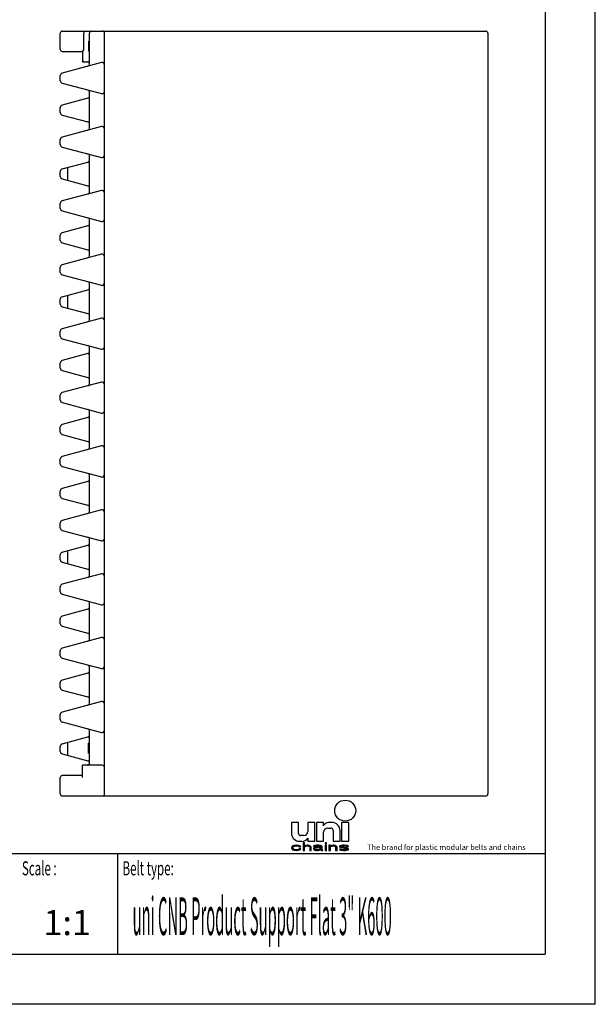
# Model space of a CAD drawing. Extents: x 0 to 210, y 0 to 297.
# Drawn here: x 96 to 210, y 0 to 196 of the extents above; entities that cross this region are included whole.
import ezdxf
from ezdxf.enums import TextEntityAlignment as Align

# ---------------------------------------------------------------- set-up
doc = ezdxf.new("R2010")
doc.units = 0
doc.header["$LTSCALE"] = 19.36
doc.layers.get('0').update_dxf_attribs({"linetype": 'CONTINUOUS'})
doc.styles.add('TEXTSTYLE_2', font='txt', dxfattribs={"width": 0.6})
doc.styles.add('TEXTSTYLE_4', font='fti_____.ttf')
doc.styles.add('TEXTSTYLE_5', font='frutiger light.ttf')
doc.styles.add('TEXTSTYLE_6', font='txt', dxfattribs={"width": 0.35})

# ---------------------------------------------------------------- blocks, each defined once
blk = doc.blocks.new('UNI_LOGO2_BL1', base_point=(173.6, 35.59))
at = {"color": 7, "linetype": 'CONTINUOUS'}
for p, q in [((149.57, 36.17), (149.57, 34.04)), ((150.97, 36.17), (149.57, 36.17)), ((150.97, 33.95), (150.97, 36.17)), ((152.85, 36.17), (152.85, 34.36)), ((154.25, 36.17), (152.85, 36.17)), ((154.25, 32.4), (154.25, 36.17)), ((154.57, 36.17), (154.57, 32.4)), ((155.97, 36.17), (154.57, 36.17)), ((155.97, 35.51), (155.97, 36.17)), ((157.61, 36.17), (157.19, 36.17)), ((159.57, 36.17), (159.57, 32.4)), ((160.97, 36.17), (159.57, 36.17)), ((160.97, 32.4), (160.97, 36.17)), ((152.03, 33.54), (151.38, 33.54)), ((155.97, 32.4), (155.97, 34.2)), ((156.79, 35.02), (157.44, 35.02)), ((157.85, 34.61), (157.85, 32.4)), ((159.25, 32.4), (159.25, 34.53)), ((149.75, 31.43), (149.63, 31.3)), ((149.86, 31.5), (149.75, 31.43)), ((150.04, 31.56), (149.86, 31.5)), ((149.92, 31.27), (149.98, 31.34)), ((149.98, 31.34), (150.15, 31.43)), ((150.21, 31.59), (150.04, 31.56)), ((150.15, 31.43), (150.27, 31.46)), ((150.56, 31.63), (150.21, 31.59)), ((150.27, 31.46), (150.5, 31.5)), ((150.5, 31.5), (150.9, 31.46)), ((150.96, 31.59), (150.56, 31.63)), ((150.9, 31.46), (151.08, 31.4)), ((151.19, 31.53), (150.96, 31.59)), ((151.08, 31.4), (151.13, 31.3)), ((151.37, 31.43), (151.19, 31.53)), ((151.21, 32.4), (151.63, 32.4)), ((151.42, 31.3), (151.37, 31.43)), ((151.89, 32.11), (151.89, 30.59)), ((152.18, 32.11), (151.89, 32.11)), ((152.18, 31.46), (152.18, 32.11)), ((152.29, 31.53), (152.18, 31.46)), ((152.18, 31.34), (152.29, 31.4)), ((152.18, 30.59), (152.18, 31.34)), ((152.46, 31.59), (152.29, 31.53)), ((152.29, 31.4), (152.46, 31.46)), ((152.7, 31.63), (152.46, 31.59)), ((152.46, 31.46), (152.7, 31.5)), ((152.93, 31.63), (152.7, 31.63)), ((152.7, 31.5), (152.93, 31.46)), ((152.85, 33.05), (152.85, 32.4)), ((152.85, 32.4), (154.25, 32.4)), ((153.1, 31.59), (152.93, 31.63)), ((152.93, 31.46), (153.04, 31.43)), ((153.04, 31.43), (153.16, 31.37)), ((153.27, 31.53), (153.1, 31.59)), ((153.16, 31.37), (153.22, 31.24)), ((153.39, 31.46), (153.27, 31.53)), ((153.45, 31.4), (153.39, 31.46)), ((153.5, 31.24), (153.45, 31.4)), ((154.03, 31.5), (153.97, 31.43)), ((153.97, 31.43), (153.97, 31.37)), ((153.97, 31.37), (154.26, 31.37)), ((154.14, 31.56), (154.03, 31.5)), ((154.26, 31.59), (154.14, 31.56)), ((154.66, 31.63), (154.26, 31.59)), ((154.26, 31.37), (154.31, 31.43)), ((154.31, 31.43), (154.43, 31.46)), ((154.43, 31.46), (154.66, 31.5)), ((154.57, 32.4), (155.97, 32.4)), ((155.01, 31.63), (154.66, 31.63)), ((154.66, 31.5), (155.01, 31.5)), ((155.35, 31.59), (155.01, 31.63)), ((155.01, 31.5), (155.24, 31.46)), ((155.24, 31.46), (155.35, 31.43)), ((155.53, 31.53), (155.35, 31.59)), ((155.35, 31.43), (155.41, 31.37)), ((155.41, 31.37), (155.41, 31.27)), ((155.64, 31.46), (155.53, 31.53)), ((155.7, 31.37), (155.64, 31.46)), ((155.7, 30.85), (155.7, 31.37)), ((156.28, 32.11), (156.28, 31.95)), ((156.57, 32.11), (156.28, 32.11)), ((156.28, 31.95), (156.57, 31.95)), ((156.28, 31.63), (156.28, 30.59)), ((156.57, 31.63), (156.28, 31.63)), ((156.57, 31.95), (156.57, 32.11)), ((156.57, 30.59), (156.57, 31.63)), ((157.03, 31.63), (157.03, 30.59)), ((157.32, 31.63), (157.03, 31.63)), ((157.32, 31.46), (157.32, 31.63)), ((157.44, 31.53), (157.32, 31.46)), ((157.32, 31.34), (157.44, 31.4)), ((157.32, 30.59), (157.32, 31.34)), ((157.61, 31.59), (157.44, 31.53)), ((157.44, 31.4), (157.61, 31.46)), ((157.84, 31.63), (157.61, 31.59)), ((157.61, 31.46), (157.84, 31.5)), ((158.07, 31.63), (157.84, 31.63)), ((157.84, 31.5), (158.07, 31.46)), ((157.85, 32.4), (159.25, 32.4)), ((158.25, 31.59), (158.07, 31.63)), ((158.07, 31.46), (158.19, 31.43)), ((158.19, 31.43), (158.3, 31.37)), ((158.42, 31.53), (158.25, 31.59)), ((158.3, 31.37), (158.36, 31.21)), ((158.53, 31.46), (158.42, 31.53)), ((158.59, 31.37), (158.53, 31.46)), ((158.65, 31.21), (158.59, 31.37)), ((159.23, 31.53), (159.11, 31.43)), ((159.11, 31.43), (159.11, 31.37)), ((159.11, 31.37), (159.23, 31.24)), ((159.46, 31.59), (159.23, 31.53)), ((159.4, 31.37), (159.46, 31.43)), ((159.46, 31.3), (159.4, 31.37)), ((159.81, 31.63), (159.46, 31.59)), ((159.46, 31.43), (159.58, 31.46)), ((159.57, 32.4), (160.97, 32.4)), ((159.58, 31.46), (159.81, 31.5)), ((160.15, 31.63), (159.81, 31.63)), ((159.81, 31.5), (160.15, 31.5)), ((160.5, 31.59), (160.15, 31.63)), ((160.15, 31.5), (160.5, 31.46)), ((160.67, 31.56), (160.5, 31.59)), ((160.5, 31.46), (160.62, 31.43)), ((160.62, 31.43), (160.67, 31.37)), ((160.85, 31.5), (160.67, 31.56)), ((160.67, 31.37), (160.96, 31.37)), ((160.96, 31.37), (160.85, 31.5)), ((149.63, 31.3), (149.57, 31.11)), ((149.57, 31.11), (149.63, 30.92)), ((149.63, 30.92), (149.75, 30.79)), ((149.75, 30.79), (149.86, 30.72)), ((149.86, 31.14), (149.92, 31.27)), ((149.86, 31.05), (149.86, 31.14)), ((149.98, 30.88), (149.86, 31.05)), ((149.86, 30.72), (150.04, 30.66)), ((150.15, 30.79), (149.98, 30.88)), ((150.04, 30.66), (150.21, 30.63)), ((150.5, 30.72), (150.15, 30.79)), ((150.21, 30.63), (150.56, 30.59)), ((150.9, 30.76), (150.5, 30.72)), ((150.56, 30.59), (150.96, 30.63)), ((151.08, 30.82), (150.9, 30.76)), ((150.96, 30.63), (151.19, 30.69)), ((151.13, 30.92), (151.08, 30.82)), ((151.13, 31.3), (151.42, 31.3)), ((151.42, 30.92), (151.13, 30.92)), ((151.19, 30.69), (151.37, 30.79)), ((151.37, 30.79), (151.42, 30.92)), ((151.89, 30.59), (152.18, 30.59)), ((153.22, 31.24), (153.22, 30.59)), ((153.22, 30.59), (153.5, 30.59)), ((153.5, 30.59), (153.5, 31.24)), ((154.08, 31.11), (153.97, 30.98)), ((153.97, 30.98), (153.97, 30.88)), ((153.97, 30.88), (154.03, 30.76)), ((154.03, 30.76), (154.2, 30.66)), ((154.2, 31.17), (154.08, 31.11)), ((154.43, 31.24), (154.2, 31.17)), ((154.2, 30.66), (154.31, 30.63)), ((154.26, 30.92), (154.31, 31.01)), ((154.26, 30.85), (154.26, 30.92)), ((154.31, 30.79), (154.26, 30.85)), ((154.31, 31.01), (154.43, 31.08)), ((154.55, 30.72), (154.31, 30.79)), ((154.31, 30.63), (154.55, 30.59)), ((154.78, 31.27), (154.43, 31.24)), ((154.43, 31.08), (154.55, 31.11)), ((154.55, 31.11), (154.78, 31.14)), ((154.89, 30.72), (154.55, 30.72)), ((154.55, 30.59), (154.89, 30.59)), ((155.41, 31.27), (154.78, 31.27)), ((154.78, 31.14), (155.41, 31.14)), ((155.18, 30.79), (154.89, 30.72)), ((154.89, 30.59), (155.18, 30.63)), ((155.35, 30.88), (155.18, 30.79)), ((155.18, 30.63), (155.35, 30.69)), ((155.41, 30.95), (155.35, 30.88)), ((155.35, 30.69), (155.41, 30.76)), ((155.41, 31.14), (155.41, 30.95)), ((155.41, 30.76), (155.47, 30.66)), ((155.47, 30.66), (155.53, 30.59)), ((155.53, 30.59), (155.82, 30.59)), ((155.76, 30.69), (155.7, 30.85)), ((155.82, 30.59), (155.76, 30.69)), ((156.28, 30.59), (156.57, 30.59)), ((157.03, 30.59), (157.32, 30.59)), ((158.36, 31.21), (158.36, 30.59)), ((158.36, 30.59), (158.65, 30.59)), ((158.65, 30.59), (158.65, 31.21)), ((159.11, 30.85), (159.23, 30.72)), ((159.4, 30.85), (159.11, 30.85)), ((159.23, 31.24), (159.46, 31.14)), ((159.23, 30.72), (159.4, 30.66)), ((159.46, 30.79), (159.4, 30.85)), ((159.4, 30.66), (159.58, 30.63)), ((159.63, 31.24), (159.46, 31.3)), ((159.46, 31.14), (160.44, 30.98)), ((159.58, 30.76), (159.46, 30.79)), ((159.92, 30.72), (159.58, 30.76)), ((159.58, 30.63), (159.92, 30.59)), ((160.62, 31.08), (159.63, 31.24)), ((160.27, 30.72), (159.92, 30.72)), ((159.92, 30.59), (160.27, 30.59)), ((160.5, 30.76), (160.27, 30.72)), ((160.27, 30.59), (160.62, 30.63)), ((160.44, 30.98), (160.62, 30.92)), ((160.62, 30.79), (160.5, 30.76)), ((160.85, 30.98), (160.62, 31.08)), ((160.62, 30.92), (160.67, 30.85)), ((160.67, 30.85), (160.62, 30.79)), ((160.62, 30.63), (160.85, 30.69)), ((160.96, 30.85), (160.85, 30.98)), ((160.85, 30.69), (160.96, 30.79)), ((160.96, 30.79), (160.96, 30.85))]:
    blk.add_line(p, q, dxfattribs=at)
blk.add_circle((160.27, 38.5), 2.09, dxfattribs=at)
for centre, radius, start, end in [((157.19, 34.69), 1.48, 90, 146.251), ((157.61, 34.53), 1.64, 0, 90), ((151.21, 34.04), 1.64, 180, 270), ((151.38, 33.95), 0.41, 180, 270), ((152.03, 34.36), 0.82, 270, 360), ((156.79, 34.2), 0.82, 90, 180), ((157.44, 34.61), 0.41, 0, 90), ((151.63, 33.87), 1.48, 270, 326.251)]:
    blk.add_arc(centre, radius, start, end, dxfattribs=at)
for points in [[(149.63, 31.3), (149.75, 31.43), (150.15, 31.43)], [(149.63, 31.3), (150.15, 31.43), (149.98, 31.34)], [(149.98, 31.34), (149.92, 31.27), (149.63, 31.3)], [(150.27, 31.46), (149.75, 31.43), (150.5, 31.5)], [(149.75, 31.43), (149.86, 31.5), (150.5, 31.5)], [(150.27, 31.46), (150.15, 31.43), (149.75, 31.43)], [(149.86, 31.5), (150.04, 31.56), (151.19, 31.53)], [(149.86, 31.5), (151.19, 31.53), (150.5, 31.5)], [(150.04, 31.56), (150.21, 31.59), (150.96, 31.59)], [(150.96, 31.59), (151.19, 31.53), (150.04, 31.56)], [(150.56, 31.63), (150.96, 31.59), (150.21, 31.59)], [(150.5, 31.5), (151.19, 31.53), (150.9, 31.46)], [(151.19, 31.53), (151.37, 31.43), (150.9, 31.46)], [(151.08, 31.4), (150.9, 31.46), (151.37, 31.43)], [(151.08, 31.4), (151.37, 31.43), (151.13, 31.3)], [(151.37, 31.43), (151.42, 31.3), (151.13, 31.3)], [(152.18, 31.46), (151.89, 30.59), (152.18, 32.11)], [(151.89, 30.59), (151.89, 32.11), (152.18, 32.11)], [(152.18, 31.34), (151.89, 30.59), (152.18, 31.46)], [(152.18, 31.34), (152.18, 30.59), (151.89, 30.59)], [(152.18, 31.46), (152.29, 31.53), (152.7, 31.5)], [(152.7, 31.5), (152.46, 31.46), (152.18, 31.46)], [(152.46, 31.46), (152.29, 31.4), (152.18, 31.46)], [(152.29, 31.4), (152.18, 31.34), (152.18, 31.46)], [(152.29, 31.53), (152.46, 31.59), (153.1, 31.59)], [(153.1, 31.59), (153.27, 31.53), (152.29, 31.53)], [(153.27, 31.53), (152.7, 31.5), (152.29, 31.53)], [(152.46, 31.59), (152.7, 31.63), (152.93, 31.63)], [(152.93, 31.63), (153.1, 31.59), (152.46, 31.59)], [(152.7, 31.5), (153.27, 31.53), (152.93, 31.46)], [(153.27, 31.53), (153.39, 31.46), (152.93, 31.46)], [(153.04, 31.43), (152.93, 31.46), (153.39, 31.46)], [(153.39, 31.46), (153.45, 31.4), (153.04, 31.43)], [(153.16, 31.37), (153.04, 31.43), (153.45, 31.4)], [(153.16, 31.37), (153.45, 31.4), (153.22, 31.24)], [(153.45, 31.4), (153.5, 31.24), (153.22, 31.24)], [(153.97, 31.43), (154.03, 31.5), (154.66, 31.5)], [(153.97, 31.43), (154.66, 31.5), (154.43, 31.46)], [(154.43, 31.46), (154.31, 31.43), (153.97, 31.43)], [(153.97, 31.37), (153.97, 31.43), (154.31, 31.43)], [(154.31, 31.43), (154.26, 31.37), (153.97, 31.37)], [(154.03, 31.5), (154.14, 31.56), (155.53, 31.53)], [(154.03, 31.5), (155.53, 31.53), (154.66, 31.5)], [(154.14, 31.56), (154.26, 31.59), (155.35, 31.59)], [(155.35, 31.59), (155.53, 31.53), (154.14, 31.56)], [(154.26, 31.59), (154.66, 31.63), (155.01, 31.63)], [(155.01, 31.63), (155.35, 31.59), (154.26, 31.59)], [(154.66, 31.5), (155.53, 31.53), (155.01, 31.5)], [(155.01, 31.5), (155.53, 31.53), (155.24, 31.46)], [(155.53, 31.53), (155.64, 31.46), (155.24, 31.46)], [(155.35, 31.43), (155.24, 31.46), (155.64, 31.46)], [(155.35, 31.43), (155.64, 31.46), (155.41, 31.37)], [(155.64, 31.46), (155.7, 31.37), (155.41, 31.37)], [(155.41, 31.27), (155.41, 31.37), (155.7, 31.37)], [(155.41, 31.27), (155.7, 31.37), (155.41, 31.14)], [(155.41, 31.14), (155.7, 31.37), (155.41, 30.95)], [(155.7, 31.37), (155.7, 30.85), (155.41, 30.95)], [(156.28, 31.95), (156.28, 32.11), (156.57, 31.95), (156.57, 32.11)], [(156.28, 30.59), (156.28, 31.63), (156.57, 30.59), (156.57, 31.63)], [(157.32, 31.46), (157.03, 30.59), (157.32, 31.63)], [(157.03, 30.59), (157.03, 31.63), (157.32, 31.63)], [(157.32, 31.34), (157.03, 30.59), (157.32, 31.46)], [(157.32, 31.34), (157.32, 30.59), (157.03, 30.59)], [(157.32, 31.46), (157.44, 31.53), (157.84, 31.5)], [(157.84, 31.5), (157.61, 31.46), (157.32, 31.46)], [(157.61, 31.46), (157.44, 31.4), (157.32, 31.46)], [(157.44, 31.4), (157.32, 31.34), (157.32, 31.46)], [(157.44, 31.53), (157.61, 31.59), (158.25, 31.59)], [(158.25, 31.59), (158.42, 31.53), (157.44, 31.53)], [(158.42, 31.53), (157.84, 31.5), (157.44, 31.53)], [(157.61, 31.59), (157.84, 31.63), (158.07, 31.63)], [(158.07, 31.63), (158.25, 31.59), (157.61, 31.59)], [(157.84, 31.5), (158.42, 31.53), (158.07, 31.46)], [(158.42, 31.53), (158.53, 31.46), (158.07, 31.46)], [(158.19, 31.43), (158.07, 31.46), (158.53, 31.46)], [(158.19, 31.43), (158.53, 31.46), (158.3, 31.37)], [(158.53, 31.46), (158.59, 31.37), (158.3, 31.37)], [(158.36, 31.21), (158.3, 31.37), (158.59, 31.37)], [(158.59, 31.37), (158.65, 31.21), (158.36, 31.21)], [(159.11, 31.43), (159.23, 31.53), (159.81, 31.5)], [(159.11, 31.43), (159.81, 31.5), (159.58, 31.46)], [(159.58, 31.46), (159.46, 31.43), (159.11, 31.43)], [(159.11, 31.37), (159.11, 31.43), (159.46, 31.43)], [(159.46, 31.43), (159.4, 31.37), (159.11, 31.37)], [(159.23, 31.24), (159.11, 31.37), (159.4, 31.37)], [(159.23, 31.53), (159.46, 31.59), (160.5, 31.59)], [(159.23, 31.53), (160.5, 31.59), (160.67, 31.56)], [(159.23, 31.53), (160.67, 31.56), (159.81, 31.5)], [(159.23, 31.24), (159.4, 31.37), (159.46, 31.3)], [(159.46, 31.59), (159.81, 31.63), (160.15, 31.63)], [(160.15, 31.63), (160.5, 31.59), (159.46, 31.59)], [(159.81, 31.5), (160.67, 31.56), (160.15, 31.5)], [(160.67, 31.56), (160.85, 31.5), (160.15, 31.5)], [(160.5, 31.46), (160.15, 31.5), (160.85, 31.5)], [(160.5, 31.46), (160.85, 31.5), (160.62, 31.43)], [(160.62, 31.43), (160.85, 31.5), (160.67, 31.37)], [(160.85, 31.5), (160.96, 31.37), (160.67, 31.37)], [(149.57, 31.11), (149.63, 31.3), (149.92, 31.27)], [(149.57, 31.11), (149.92, 31.27), (149.86, 31.14)], [(149.86, 31.14), (149.86, 31.05), (149.57, 31.11)], [(149.63, 30.92), (149.57, 31.11), (149.86, 31.05)], [(149.86, 31.05), (149.98, 30.88), (149.63, 30.92)], [(149.75, 30.79), (149.63, 30.92), (149.98, 30.88)], [(149.98, 30.88), (150.15, 30.79), (149.75, 30.79)], [(149.86, 30.72), (149.75, 30.79), (150.15, 30.79)], [(150.15, 30.79), (150.5, 30.72), (149.86, 30.72)], [(150.04, 30.66), (149.86, 30.72), (150.5, 30.72)], [(150.04, 30.66), (150.5, 30.72), (151.19, 30.69)], [(150.04, 30.66), (151.19, 30.69), (150.21, 30.63)], [(151.19, 30.69), (150.96, 30.63), (150.21, 30.63)], [(150.56, 30.59), (150.21, 30.63), (150.96, 30.63)], [(150.9, 30.76), (151.37, 30.79), (150.5, 30.72)], [(151.37, 30.79), (151.19, 30.69), (150.5, 30.72)], [(150.9, 30.76), (151.08, 30.82), (151.37, 30.79)], [(151.08, 30.82), (151.13, 30.92), (151.42, 30.92)], [(151.42, 30.92), (151.37, 30.79), (151.08, 30.82)], [(153.22, 30.59), (153.22, 31.24), (153.5, 31.24)], [(153.5, 31.24), (153.5, 30.59), (153.22, 30.59)], [(153.97, 30.98), (154.08, 31.11), (154.55, 31.11)], [(153.97, 30.98), (154.55, 31.11), (154.43, 31.08)], [(154.31, 31.01), (153.97, 30.98), (154.43, 31.08)], [(154.31, 31.01), (154.26, 30.92), (153.97, 30.98)], [(153.97, 30.88), (153.97, 30.98), (154.26, 30.92)], [(154.26, 30.92), (154.26, 30.85), (153.97, 30.88)], [(154.03, 30.76), (153.97, 30.88), (154.26, 30.85)], [(154.03, 30.76), (154.26, 30.85), (154.31, 30.79)], [(154.31, 30.79), (154.55, 30.72), (154.03, 30.76)], [(154.2, 30.66), (154.03, 30.76), (154.55, 30.72)], [(154.08, 31.11), (154.2, 31.17), (154.78, 31.14)], [(154.78, 31.14), (154.55, 31.11), (154.08, 31.11)], [(154.43, 31.24), (155.41, 31.27), (154.2, 31.17)], [(154.2, 31.17), (155.41, 31.27), (154.78, 31.14)], [(155.35, 30.69), (154.2, 30.66), (154.89, 30.72)], [(154.2, 30.66), (154.55, 30.72), (154.89, 30.72)], [(154.2, 30.66), (155.35, 30.69), (154.31, 30.63)], [(155.35, 30.69), (155.18, 30.63), (154.31, 30.63)], [(154.55, 30.59), (154.31, 30.63), (155.18, 30.63)], [(154.43, 31.24), (154.78, 31.27), (155.41, 31.27)], [(155.18, 30.63), (154.89, 30.59), (154.55, 30.59)], [(155.41, 31.27), (155.41, 31.14), (154.78, 31.14)], [(154.89, 30.72), (155.18, 30.79), (155.41, 30.76)], [(155.41, 30.76), (155.35, 30.69), (154.89, 30.72)], [(155.18, 30.79), (155.35, 30.88), (155.7, 30.85)], [(155.18, 30.79), (155.7, 30.85), (155.41, 30.76)], [(155.41, 30.95), (155.7, 30.85), (155.35, 30.88)], [(155.7, 30.85), (155.76, 30.69), (155.41, 30.76)], [(155.47, 30.66), (155.41, 30.76), (155.76, 30.69)], [(155.47, 30.66), (155.76, 30.69), (155.53, 30.59)], [(155.76, 30.69), (155.82, 30.59), (155.53, 30.59)], [(158.36, 30.59), (158.36, 31.21), (158.65, 31.21)], [(158.65, 31.21), (158.65, 30.59), (158.36, 30.59)], [(159.23, 30.72), (159.11, 30.85), (159.4, 30.85)], [(159.46, 31.3), (159.63, 31.24), (159.23, 31.24)], [(159.46, 31.14), (159.23, 31.24), (159.63, 31.24)], [(159.46, 30.79), (159.23, 30.72), (159.4, 30.85)], [(159.58, 30.76), (159.23, 30.72), (159.46, 30.79)], [(159.58, 30.76), (159.92, 30.72), (159.23, 30.72)], [(159.4, 30.66), (159.23, 30.72), (159.92, 30.72)], [(160.85, 30.69), (159.4, 30.66), (160.27, 30.72)], [(160.27, 30.72), (159.4, 30.66), (159.92, 30.72)], [(159.4, 30.66), (160.85, 30.69), (159.58, 30.63)], [(159.63, 31.24), (160.62, 31.08), (159.46, 31.14)], [(160.44, 30.98), (159.46, 31.14), (160.62, 31.08)], [(160.85, 30.69), (160.62, 30.63), (159.58, 30.63)], [(159.92, 30.59), (159.58, 30.63), (160.62, 30.63)], [(160.62, 30.63), (160.27, 30.59), (159.92, 30.59)], [(160.5, 30.76), (160.96, 30.79), (160.27, 30.72)], [(160.96, 30.79), (160.85, 30.69), (160.27, 30.72)], [(160.62, 31.08), (160.85, 30.98), (160.44, 30.98)], [(160.62, 30.92), (160.44, 30.98), (160.85, 30.98)], [(160.5, 30.76), (160.62, 30.79), (160.96, 30.79)], [(160.62, 30.92), (160.85, 30.98), (160.67, 30.85)], [(160.62, 30.79), (160.67, 30.85), (160.96, 30.85)], [(160.96, 30.85), (160.96, 30.79), (160.62, 30.79)], [(160.85, 30.98), (160.96, 30.85), (160.67, 30.85)]]:
    blk.add_solid(points, dxfattribs=at)
at = {"color": 5, "linetype": 'CONTINUOUS', "style": 'TEXTSTYLE_4'}
blk.add_text('The brand for plastic modular belts and chains', height=1.0656, dxfattribs=at).set_placement((164.65, 30.69))

msp = doc.modelspace()

# ---------------------------------------------------------------- linework, layer by layer
at = {"color": 7, "linetype": 'CONTINUOUS'}
for p, q in [((210, 0), (210, 297)), ((200, 287), (200, 10)), ((103.63, 189.81), (103.63, 193.06)), ((104.03, 193.46), (188.23, 193.46)), ((108.34, 189.81), (108.34, 193.06)), ((109.43, 186.86), (109.43, 193.06)), ((112.43, 41.82), (112.43, 193.06)), ((188.63, 193.06), (188.63, 41.82)), ((109.33, 190.41), (109.33, 191.43)), ((109.43, 191.43), (109.33, 191.43)), ((109.43, 190.41), (109.33, 190.41)), ((109.33, 189.44), (109.33, 190.36)), ((109.43, 190.36), (109.33, 190.36)), ((109.43, 190.35), (109.33, 190.35)), ((104.03, 189.41), (108.03, 189.41)), ((108.03, 189.41), (108.03, 187.37)), ((108.09, 189.47), (108.14, 189.53)), ((109.43, 189.44), (109.33, 189.44)), ((111.8, 187.19), (104, 185.1)), ((108.03, 187.37), (109.03, 187.37)), ((103.63, 183.6), (103.63, 184.62)), ((104, 183.12), (111.8, 181.03)), ((109.13, 180.14), (104, 178.76)), ((109.43, 174.16), (109.43, 181.36)), ((103.63, 177.26), (103.63, 178.28)), ((104, 176.78), (109.13, 175.4)), ((111.8, 174.49), (104, 172.4)), ((103.63, 170.9), (103.63, 171.92)), ((104, 170.42), (111.8, 168.33)), ((109.43, 161.46), (109.43, 168.66)), ((104, 166.06), (109.13, 167.44)), ((103.63, 164.56), (103.63, 165.58)), ((105.13, 163.77), (105.13, 166.36)), ((104, 164.08), (109.13, 162.7)), ((111.8, 161.79), (104, 159.7)), ((103.63, 158.2), (103.63, 159.22)), ((104, 157.72), (111.8, 155.63)), ((109.13, 154.74), (104, 153.36)), ((109.43, 148.76), (109.43, 155.96)), ((103.63, 151.86), (103.63, 152.88)), ((104, 151.38), (109.13, 150)), ((111.8, 149.09), (104, 147)), ((103.63, 145.5), (103.63, 146.52)), ((104, 145.02), (111.8, 142.93)), ((109.43, 136.06), (109.43, 143.26)), ((104, 140.66), (109.13, 142.04)), ((105.13, 138.37), (105.13, 140.96)), ((103.63, 139.16), (103.63, 140.18)), ((104, 138.68), (109.13, 137.3)), ((111.8, 136.39), (104, 134.3)), ((103.63, 132.8), (103.63, 133.82)), ((104, 132.32), (111.8, 130.23)), ((109.13, 129.34), (104, 127.96)), ((109.43, 123.36), (109.43, 130.56)), ((103.63, 126.46), (103.63, 127.48)), ((104, 125.98), (109.13, 124.6)), ((111.8, 123.69), (104, 121.6)), ((103.63, 120.1), (103.63, 121.12)), ((104, 119.62), (111.8, 117.53)), ((109.43, 110.66), (109.43, 117.86)), ((109.13, 116.64), (104, 115.26)), ((103.63, 113.76), (103.63, 114.78)), ((104, 113.28), (109.13, 111.9)), ((111.8, 110.99), (104, 108.9)), ((103.63, 107.4), (103.63, 108.42)), ((104, 106.92), (111.8, 104.83)), ((109.13, 103.94), (104, 102.56)), ((109.43, 97.96), (109.43, 105.16)), ((103.63, 101.06), (103.63, 102.08)), ((104, 100.58), (109.13, 99.2)), ((111.8, 98.29), (104, 96.2)), ((103.63, 94.7), (103.63, 95.72)), ((104, 94.22), (111.8, 92.13)), ((109.43, 85.26), (109.43, 92.46)), ((104, 89.86), (109.13, 91.24)), ((105.13, 87.57), (105.13, 90.16)), ((103.63, 88.36), (103.63, 89.38)), ((104, 87.88), (109.13, 86.5)), ((111.8, 85.59), (104, 83.5)), ((103.63, 82), (103.63, 83.02)), ((104, 81.52), (111.8, 79.43)), ((109.13, 78.54), (104, 77.16)), ((109.43, 72.56), (109.43, 79.76)), ((103.63, 75.66), (103.63, 76.68)), ((104, 75.18), (109.13, 73.8)), ((111.8, 72.89), (104, 70.8)), ((103.63, 69.3), (103.63, 70.32)), ((104, 68.82), (111.8, 66.73)), ((109.43, 59.86), (109.43, 67.06)), ((109.13, 65.84), (104, 64.46)), ((103.63, 62.96), (103.63, 63.98)), ((104, 62.48), (109.13, 61.1)), ((111.8, 60.19), (104, 58.1)), ((103.63, 56.6), (103.63, 57.62)), ((104, 56.12), (111.8, 54.03)), ((104, 51.76), (109.13, 53.14)), ((109.43, 47.91), (109.43, 54.36)), ((103.63, 50.26), (103.63, 51.28)), ((105.13, 49.47), (105.13, 52.06)), ((109.43, 51.94), (109.23, 51.94)), ((109.23, 49.94), (109.23, 51.94)), ((104, 49.78), (109.13, 48.4)), ((109.43, 50.58), (109.23, 50.58)), ((109.43, 50.24), (109.23, 50.24)), ((109.43, 49.94), (109.23, 49.94)), ((111.93, 47.51), (108.03, 47.51)), ((108.03, 45.06), (108.03, 47.51)), ((103.63, 41.82), (103.63, 45.06)), ((108.03, 45.46), (104.03, 45.46)), ((104.03, 41.42), (188.23, 41.42)), ((10, 30), (200, 30)), ((10, 10), (200, 10)), ((210, 0), (0, 0))]:
    msp.add_line(p, q, dxfattribs=at)
at = {"color": 2, "linetype": 'CONTINUOUS'}
for p, q in [((10, 30), (200, 30)), ((115, 30), (115, 10)), ((200, 30), (200, 10)), ((10, 10), (200, 10))]:
    msp.add_line(p, q, dxfattribs=at)
at = {"color": 7, "linetype": 'CONTINUOUS'}
for points in [[(108.34, 193.06), (108.34, 193.1), (108.35, 193.15), (108.35, 193.19), (108.35, 193.23), (108.35, 193.27), (108.35, 193.3), (108.35, 193.33), (108.36, 193.35), (108.36, 193.37), (108.36, 193.39), (108.36, 193.4), (108.37, 193.41), (108.37, 193.42), (108.37, 193.43), (108.37, 193.44), (108.38, 193.44), (108.38, 193.45), (108.38, 193.45), (108.39, 193.45), (108.39, 193.45), (108.39, 193.45), (108.39, 193.46), (108.4, 193.46), (108.4, 193.46), (108.4, 193.46), (108.41, 193.46), (108.41, 193.46), (108.41, 193.46)], [(108.03, 189.41), (108.03, 189.42), (108.09, 189.47)], [(108.14, 189.53), (108.17, 189.56), (108.2, 189.59), (108.22, 189.61), (108.25, 189.64), (108.27, 189.67), (108.29, 189.69), (108.3, 189.72), (108.32, 189.74), (108.33, 189.76), (108.34, 189.78), (108.34, 189.8), (108.34, 189.81)]]:
    msp.add_lwpolyline(points, dxfattribs=at)
for centre, radius, start, end in [((104.03, 193.06), 0.4, 90, 180), ((108.43, 193.06), 0.4, 90, 91.9026), ((109.83, 193.06), 0.4, 90, 180), ((112.03, 193.06), 0.4, 0, 90), ((188.23, 193.06), 0.4, 0, 90), ((104.03, 189.81), 0.4, 180, 270), ((108.43, 187.77), 0.4, 180, 270), ((109.03, 186.97), 0.4, 0, 90), ((109.03, 186.86), 0.4, 284.9999, 360), ((111.93, 186.71), 0.5, 0, 105), ((104.13, 184.62), 0.5, 105, 180), ((104.13, 183.6), 0.5, 180, 255), ((109.03, 181.36), 0.4, 0, 75), ((109.03, 180.52), 0.4, 285, 360), ((111.93, 181.51), 0.5, 255, 360), ((104.13, 178.28), 0.5, 105, 180), ((104.13, 177.26), 0.5, 180, 255), ((109.03, 175.02), 0.4, 2.9448, 75), ((111.93, 174.01), 0.5, 0, 105), ((104.13, 171.92), 0.5, 105, 180), ((109.03, 174.16), 0.4, 284.9999, 360), ((104.13, 170.9), 0.5, 180, 255), ((109.03, 168.66), 0.4, 0, 75), ((111.93, 168.81), 0.5, 255, 360), ((109.03, 167.82), 0.4, 285, 360), ((104.13, 165.58), 0.5, 105, 180), ((104.13, 164.56), 0.5, 180, 255), ((109.03, 162.32), 0.4, 0, 75), ((109.03, 161.46), 0.4, 284.9999, 360), ((111.93, 161.31), 0.5, 0, 105), ((104.13, 159.22), 0.5, 105, 180), ((104.13, 158.2), 0.5, 180, 255), ((109.03, 155.96), 0.4, 0, 75), ((109.03, 155.12), 0.4, 285, 360), ((111.93, 156.11), 0.5, 255, 360), ((104.13, 152.88), 0.5, 105, 180), ((104.13, 151.86), 0.5, 180, 255), ((109.03, 149.62), 0.4, 0, 75), ((109.03, 148.76), 0.4, 284.9999, 360), ((111.93, 148.61), 0.5, 0, 105), ((104.13, 146.52), 0.5, 105, 180), ((104.13, 145.5), 0.5, 180, 255), ((109.03, 143.26), 0.4, 0, 75), ((111.93, 143.41), 0.5, 255, 360), ((109.03, 142.42), 0.4, 285, 360), ((104.13, 140.18), 0.5, 105, 180), ((104.13, 139.16), 0.5, 180, 255), ((109.03, 136.92), 0.4, 0, 75), ((109.03, 136.06), 0.4, 284.9999, 360), ((111.93, 135.91), 0.5, 0, 105), ((104.13, 133.82), 0.5, 105, 180), ((104.13, 132.8), 0.5, 180, 255), ((109.03, 130.56), 0.4, 0, 75), ((109.03, 129.72), 0.4, 285, 360), ((111.93, 130.71), 0.5, 255, 360), ((104.13, 127.48), 0.5, 105, 180), ((104.13, 126.46), 0.5, 180, 255), ((109.03, 124.22), 0.4, 0, 75), ((109.03, 123.36), 0.4, 284.9999, 360), ((111.93, 123.21), 0.5, 0, 105), ((104.13, 121.12), 0.5, 105, 180), ((104.13, 120.1), 0.5, 180, 255), ((109.03, 117.86), 0.4, 0, 75), ((111.93, 118.01), 0.5, 255, 360), ((109.03, 117.02), 0.4, 285, 360), ((104.13, 114.78), 0.5, 105, 180), ((104.13, 113.76), 0.5, 180, 255), ((109.03, 111.52), 0.4, 0, 75), ((109.03, 110.66), 0.4, 284.9999, 360), ((111.93, 110.51), 0.5, 0, 105), ((104.13, 108.42), 0.5, 105, 180), ((104.13, 107.4), 0.5, 180, 255), ((109.03, 105.16), 0.4, 0, 75), ((109.03, 104.32), 0.4, 285, 360), ((111.93, 105.31), 0.5, 255, 360), ((104.13, 102.08), 0.5, 105, 180), ((104.13, 101.06), 0.5, 180, 255), ((109.03, 98.82), 0.4, 0, 75), ((109.03, 97.96), 0.4, 284.9999, 360), ((111.93, 97.81), 0.5, 0, 105), ((104.13, 95.72), 0.5, 105, 180), ((104.13, 94.7), 0.5, 180, 255), ((109.03, 92.46), 0.4, 0, 75), ((111.93, 92.61), 0.5, 255, 360), ((109.03, 91.62), 0.4, 285, 360), ((104.13, 89.38), 0.5, 105, 180), ((104.13, 88.36), 0.5, 180, 255), ((109.03, 86.12), 0.4, 0, 75), ((109.03, 85.26), 0.4, 284.9999, 360), ((111.93, 85.11), 0.5, 0, 105), ((104.13, 83.02), 0.5, 105, 180), ((104.13, 82), 0.5, 180, 255), ((109.03, 79.76), 0.4, 0, 75), ((109.03, 78.92), 0.4, 285, 360), ((111.93, 79.91), 0.5, 255, 360), ((104.13, 76.68), 0.5, 105, 180), ((104.13, 75.66), 0.5, 180, 255), ((109.03, 73.42), 0.4, 0, 75), ((109.03, 72.56), 0.4, 284.9999, 360), ((111.93, 72.41), 0.5, 0, 105), ((104.13, 70.32), 0.5, 105, 180), ((104.13, 69.3), 0.5, 180, 255), ((109.03, 67.06), 0.4, 0, 75), ((111.93, 67.21), 0.5, 255, 360), ((109.03, 66.22), 0.4, 285, 360), ((104.13, 63.98), 0.5, 105, 180), ((104.13, 62.96), 0.5, 180, 255), ((109.03, 60.72), 0.4, 3.3025, 75), ((109.03, 59.86), 0.4, 284.9999, 360), ((111.93, 59.71), 0.5, 0, 105), ((104.13, 57.62), 0.5, 105, 180), ((104.13, 56.6), 0.5, 180, 255), ((109.03, 54.36), 0.4, 0, 75), ((109.03, 53.52), 0.4, 285, 360), ((111.93, 54.51), 0.5, 255, 360), ((104.13, 51.28), 0.5, 105, 180), ((104.13, 50.26), 0.5, 180, 255), ((109.03, 47.91), 0.4, 270, 360), ((109.03, 48.02), 0.4, 0, 75), ((111.93, 47.01), 0.5, 0, 90), ((104.03, 45.06), 0.4, 90, 180), ((104.03, 41.82), 0.4, 180, 270), ((112.03, 41.82), 0.4, 270, 360), ((188.23, 41.82), 0.4, 270, 360)]:
    msp.add_arc(centre, radius, start, end, dxfattribs=at)

# ---------------------------------------------------------------- block references
at = {"color": 2, "linetype": 'CONTINUOUS'}
msp.add_blockref('UNI_LOGO2_BL1', (173.6, 35.59), dxfattribs=at)

# ---------------------------------------------------------------- texts
at = {"color": 5, "linetype": 'CONTINUOUS', "style": 'TEXTSTYLE_2', "oblique": 0, "width": 0.6}
for s, p in [('Scale :', (96, 25.64)), ('Belt type:', (116, 25.64))]:
    msp.add_text(s, height=2.8, dxfattribs=at).set_placement(p)
at = {"color": 5, "linetype": 'CONTINUOUS', "style": 'TEXTSTYLE_6', "width": 0.287413}
msp.add_text('uni CNB Product Support Flat 3" K600', height=7.5, dxfattribs=at).set_placement((118, 13.75))
at = {"color": 5, "linetype": 'CONTINUOUS', "style": 'TEXTSTYLE_5'}
msp.add_text('1:1', height=5, dxfattribs=at).set_placement((105, 13.75), align=Align.CENTER)

doc.saveas('drawing.dxf')
